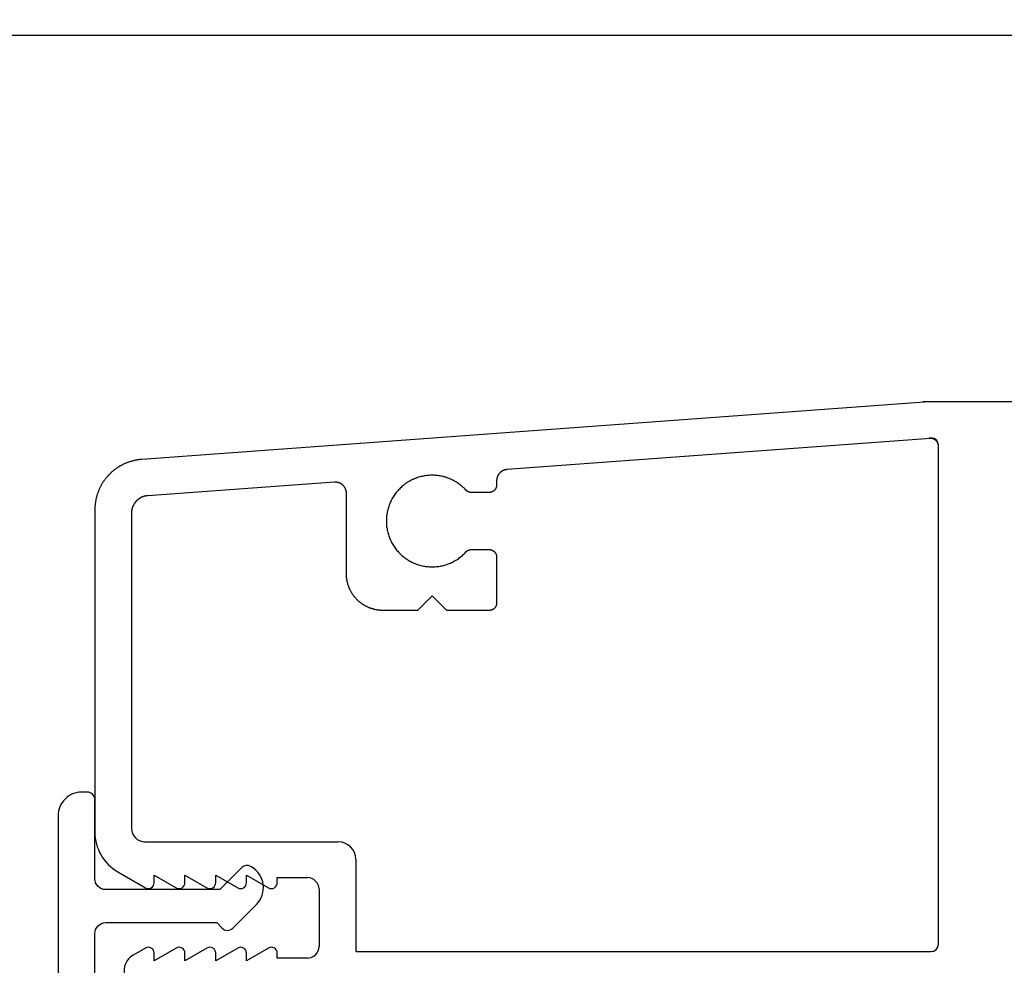
# Model space of a CAD drawing. Extents: x 0 to 68, y 0 to 44.
# Drawn here: x 22.2 to 23.6, y 33.1 to 34.4 of the extents above; entities that cross this region are included whole.
import ezdxf

# ---------------------------------------------------------------- set-up
doc = ezdxf.new("R2010")
doc.units = 0
doc.header["$LTSCALE"] = 2
doc.header["$MEASUREMENT"] = 0
doc.header["$PDMODE"] = 3
doc.layers.get('0').update_dxf_attribs({"linetype": 'CONTINUOUS'})
doc.layers.get('DEFPOINTS').update_dxf_attribs({"color": 3, "linetype": 'CONTINUOUS'})
doc.layers.add('Dim', color=7, linetype='CONTINUOUS')
doc.styles.get("Standard").update_dxf_attribs({"font": 'arial.ttf'})
doc.dimstyles.get("Standard").update_dxf_attribs({"dimtxt": 0.24, "dimasz": 0.3, "dimexe": 0.0625, "dimexo": 0.18, "dimgap": 0.09, "dimtad": 0, "dimdec": 4, "dimzin": 0, "dimdsep": 46, "dimlunit": 4, "dimtxsty": 'STANDARD', "dimcen": 0, "dimadec": 5, "dimazin": 0, "dimtfac": 1, "dimtdec": 4, "dimtofl": 0, "dimtmove": 0, "dimatfit": 3, "dimfxl": 1, "dimtolj": 1, "dimtzin": 0, "dimarcsym": 0})

# ---------------------------------------------------------------- blocks, each defined once
blk = doc.blocks.new('*D307')
at = {"layer": 'DEFPOINTS', "color": 0, "transparency": 16777216}
for p in [(24.4357, 34.4138), (20.4472, 27.2276), (24.1193, 27.2276)]:
    blk.add_point(p, dxfattribs=at)
at = {"layer": 'Dim', "color": 0, "lineweight": -2, "transparency": 16777216}
for p, q in [((24.2557, 34.4138), (20.3847, 34.4138)), ((20.4472, 34.1138), (20.4472, 31.2162)), ((20.4472, 27.5276), (20.4472, 30.4252)), ((23.9393, 27.2276), (20.3847, 27.2276))]:
    blk.add_line(p, q, dxfattribs=at)
at = {"layer": 'Dim', "color": 0, "transparency": 16777216}
for points in [[(20.3972, 34.1138), (20.4972, 34.1138), (20.4472, 34.4138)], [(20.3972, 27.5276), (20.4972, 27.5276), (20.4472, 27.2276)]]:
    blk.add_solid(points, dxfattribs=at)
at = {"layer": 'Dim', "color": 0, "transparency": 16777216, "insert": (20.4472, 30.8207), "char_height": 0.24, "attachment_point": 5, "rotation": 90}
blk.add_mtext('\\A1;7{\\H1x;\\S3/16;}"', dxfattribs=at)
blk = doc.blocks.new('A$C5DFA4BA3')
for p, q in [((1.1379, 1.0615), (0.064, 0.9831)), ((1.955, 1.0615), (1.1298, 1.0615)), ((1.1403, 1.0116), (0.5621, 0.9692)), ((1.1403, 1.0116), (0.5621, 0.9692)), ((1.151, 0.3215), (1.151, 1.0025)), ((0.5482, 0.9542), (0.5482, 0.9481)), ((0.5482, 0.9542), (0.5482, 0.9481)), ((0.3272, 0.952), (0.0722, 0.9336)), ((0.3433, 0.827), (0.3433, 0.937)), ((0.5099, 0.9388), (0.5099, 0.9388)), ((0.5382, 0.9381), (0.5136, 0.9381)), ((0.5382, 0.9381), (0.5136, 0.9381)), ((0, 0.9143), (0, 0.4748)), ((0.05, 0.9106), (0.05, 0.4795)), ((0.5136, 0.8601), (0.5382, 0.8601)), ((0.5419, 0.8593), (0.5419, 0.8593)), ((0.5482, 0.8501), (0.5482, 0.7871)), ((0.5482, 0.8501), (0.5482, 0.7871)), ((0.4602, 0.797), (0.4402, 0.777)), ((0.4602, 0.797), (0.4402, 0.777)), ((0.4802, 0.7771), (0.4602, 0.797)), ((0.3746, 0.7806), (0.3746, 0.7806)), ((0.4402, 0.777), (0.3933, 0.777)), ((0.4402, 0.777), (0.3933, 0.777)), ((0.4402, 0.777), (0.4402, 0.777)), ((0.5382, 0.7771), (0.4802, 0.7771)), ((0.5382, 0.7771), (0.4802, 0.7771)), ((0.4802, 0.7771), (0.4802, 0.7771)), ((0.068, 0.4615), (0.332, 0.4615)), ((0.356, 0.4375), (0.356, 0.3115)), ((0.0315, 0.4202), (0.069, 0.3986)), ((0.081, 0.4159), (0.111, 0.3986)), ((0.081, 0.4055), (0.081, 0.4159)), ((0.123, 0.4055), (0.123, 0.4159)), ((0.123, 0.4159), (0.153, 0.3986)), ((0.165, 0.4055), (0.165, 0.4159)), ((0.165, 0.4159), (0.195, 0.3986)), ((0.207, 0.4159), (0.237, 0.3986)), ((0.207, 0.4055), (0.207, 0.4159)), ((0.249, 0.4125), (0.29, 0.4125)), ((0.249, 0.4055), (0.249, 0.4125)), ((0.306, 0.3965), (0.306, 0.3185)), ((0.069, 0.3164), (0.0521, 0.3067)), ((0.111, 0.3164), (0.081, 0.2991)), ((0.081, 0.2991), (0.081, 0.3095)), ((0.153, 0.3164), (0.123, 0.2991)), ((0.123, 0.2991), (0.123, 0.3095)), ((0.195, 0.3164), (0.165, 0.2991)), ((0.165, 0.2991), (0.165, 0.3095)), ((0.237, 0.3164), (0.207, 0.2991)), ((0.207, 0.2991), (0.207, 0.3095)), ((0.249, 0.3025), (0.249, 0.3095)), ((0.356, 0.3115), (1.141, 0.3115)), ((0.29, 0.3025), (0.249, 0.3025))]:
    blk.add_line(p, q)
at = {"flags": 128}
for points in [[(1.1447, 1.0109), (1.1446, 1.0109), (1.1444, 1.011), (1.1442, 1.011), (1.144, 1.0111), (1.1438, 1.0112), (1.1437, 1.0112), (1.1435, 1.0113), (1.1433, 1.0113), (1.1431, 1.0114), (1.1429, 1.0114), (1.1427, 1.0114), (1.1425, 1.0115), (1.1423, 1.0115), (1.1421, 1.0115), (1.1419, 1.0115), (1.1417, 1.0116), (1.1415, 1.0116), (1.1413, 1.0116), (1.1411, 1.0116), (1.1409, 1.0116), (1.1407, 1.0116), (1.1405, 1.0116), (1.1403, 1.0116)], [(1.151, 1.0016), (1.151, 1.0018), (1.151, 1.002), (1.151, 1.0022), (1.151, 1.0024), (1.151, 1.0026), (1.1509, 1.0028), (1.1509, 1.003), (1.1509, 1.0032), (1.1508, 1.0034), (1.1508, 1.0036), (1.1508, 1.0038), (1.1507, 1.004), (1.1507, 1.0042), (1.1506, 1.0044), (1.1506, 1.0045), (1.1505, 1.0047), (1.1504, 1.0049), (1.1504, 1.0051), (1.1503, 1.0053), (1.1502, 1.0055), (1.1501, 1.0057), (1.15, 1.0059), (1.15, 1.006), (1.1499, 1.0062), (1.1498, 1.0064), (1.1497, 1.0066), (1.1496, 1.0067), (1.1495, 1.0069), (1.1494, 1.0071), (1.1492, 1.0072), (1.1491, 1.0074), (1.149, 1.0076), (1.1489, 1.0077), (1.1488, 1.0079), (1.1486, 1.008), (1.1485, 1.0082), (1.1484, 1.0083), (1.1482, 1.0085), (1.1481, 1.0086), (1.148, 1.0088), (1.1478, 1.0089), (1.1477, 1.009), (1.1475, 1.0092), (1.1474, 1.0093), (1.1472, 1.0094), (1.147, 1.0095), (1.1469, 1.0097), (1.1467, 1.0098), (1.1466, 1.0099), (1.1464, 1.01), (1.1462, 1.0101), (1.146, 1.0102), (1.1459, 1.0103), (1.1457, 1.0104), (1.1455, 1.0105), (1.1453, 1.0106), (1.1452, 1.0107), (1.145, 1.0108), (1.1448, 1.0108), (1.1446, 1.0109), (1.1444, 1.011), (1.1442, 1.011), (1.144, 1.0111), (1.1438, 1.0112), (1.1437, 1.0112), (1.1435, 1.0113), (1.1433, 1.0113), (1.1431, 1.0114), (1.1429, 1.0114), (1.1427, 1.0114), (1.1425, 1.0115), (1.1423, 1.0115), (1.1421, 1.0115), (1.1419, 1.0115), (1.1417, 1.0116), (1.1415, 1.0116), (1.1413, 1.0116), (1.1411, 1.0116), (1.1409, 1.0116), (1.1407, 1.0116), (1.1405, 1.0116), (1.1403, 1.0116)], [(0.064, 0.9831), (0.0631, 0.9831), (0.0622, 0.983), (0.0614, 0.9829), (0.0605, 0.9828), (0.0597, 0.9827), (0.0588, 0.9826), (0.058, 0.9824), (0.0571, 0.9823), (0.0563, 0.9821), (0.0554, 0.982), (0.0546, 0.9818), (0.0537, 0.9816), (0.0529, 0.9814), (0.0521, 0.9812), (0.0512, 0.981), (0.0504, 0.9808), (0.0496, 0.9805), (0.0488, 0.9803), (0.0479, 0.98), (0.0471, 0.9798), (0.0463, 0.9795), (0.0455, 0.9792), (0.0447, 0.9789), (0.0439, 0.9786), (0.0431, 0.9783), (0.0423, 0.9779), (0.0415, 0.9776), (0.0407, 0.9773), (0.0399, 0.9769), (0.0391, 0.9765), (0.0384, 0.9762), (0.0376, 0.9758), (0.0368, 0.9754), (0.0361, 0.975), (0.0353, 0.9746), (0.0346, 0.9741), (0.0338, 0.9737), (0.0331, 0.9732), (0.0324, 0.9728), (0.0316, 0.9723), (0.0309, 0.9719), (0.0302, 0.9714), (0.0295, 0.9709), (0.0288, 0.9704), (0.0281, 0.9699), (0.0274, 0.9694), (0.0267, 0.9689), (0.026, 0.9683), (0.0254, 0.9678), (0.0247, 0.9672), (0.024, 0.9667), (0.0234, 0.9661), (0.0228, 0.9655), (0.0221, 0.965), (0.0215, 0.9644), (0.0209, 0.9638), (0.0203, 0.9632), (0.0196, 0.9625), (0.0191, 0.9619), (0.0185, 0.9613), (0.0179, 0.9607), (0.0173, 0.96), (0.0167, 0.9594), (0.0162, 0.9587), (0.0156, 0.9581), (0.0151, 0.9574), (0.0146, 0.9567), (0.014, 0.956), (0.0135, 0.9553), (0.013, 0.9546), (0.0125, 0.9539), (0.012, 0.9532), (0.0115, 0.9525), (0.0111, 0.9518), (0.0106, 0.9511), (0.0101, 0.9503), (0.0097, 0.9496), (0.0093, 0.9489), (0.0088, 0.9481), (0.0084, 0.9474), (0.008, 0.9466), (0.0076, 0.9458), (0.0072, 0.9451), (0.0069, 0.9443), (0.0065, 0.9435), (0.0061, 0.9427), (0.0058, 0.9419), (0.0054, 0.9412), (0.0051, 0.9404), (0.0048, 0.9396), (0.0045, 0.9388), (0.0042, 0.9379), (0.0039, 0.9371), (0.0036, 0.9363), (0.0033, 0.9355), (0.0031, 0.9347), (0.0028, 0.9339), (0.0026, 0.933), (0.0024, 0.9322), (0.0021, 0.9314), (0.0019, 0.9305), (0.0017, 0.9297), (0.0015, 0.9289), (0.0014, 0.928), (0.0012, 0.9272), (0.0011, 0.9263), (0.0009, 0.9255), (0.0008, 0.9246), (0.0007, 0.9238), (0.0005, 0.9229), (0.0004, 0.9221), (0.0003, 0.9212), (0.0003, 0.9203), (0.0002, 0.9195), (0.0001, 0.9186), (0.0001, 0.9178), (0.0001, 0.9169), (0, 0.916), (0, 0.9152), (0, 0.9143)], [(0.5621, 0.9692), (0.5619, 0.9692), (0.5616, 0.9691), (0.5614, 0.9691), (0.5611, 0.9691), (0.5609, 0.969), (0.5607, 0.969), (0.5604, 0.969), (0.5602, 0.9689), (0.5599, 0.9689), (0.5597, 0.9688), (0.5595, 0.9687), (0.5592, 0.9687), (0.559, 0.9686), (0.5588, 0.9685), (0.5585, 0.9685), (0.5583, 0.9684), (0.5581, 0.9683), (0.5578, 0.9682), (0.5576, 0.9681), (0.5574, 0.968), (0.5572, 0.9679), (0.5569, 0.9678), (0.5567, 0.9677), (0.5565, 0.9676), (0.5563, 0.9675), (0.5561, 0.9674), (0.5558, 0.9673), (0.5556, 0.9672), (0.5554, 0.967), (0.5552, 0.9669), (0.555, 0.9668), (0.5548, 0.9666), (0.5546, 0.9665), (0.5544, 0.9664), (0.5542, 0.9662), (0.554, 0.9661), (0.5538, 0.9659), (0.5536, 0.9658), (0.5534, 0.9656), (0.5533, 0.9654), (0.5531, 0.9653), (0.5529, 0.9651), (0.5527, 0.9649), (0.5526, 0.9648), (0.5524, 0.9646), (0.5522, 0.9644), (0.5521, 0.9642), (0.5519, 0.9641), (0.5517, 0.9639), (0.5516, 0.9637), (0.5514, 0.9635), (0.5513, 0.9633), (0.5511, 0.9631), (0.551, 0.9629), (0.5508, 0.9627), (0.5507, 0.9625), (0.5506, 0.9623), (0.5504, 0.9621), (0.5503, 0.9619), (0.5502, 0.9617), (0.5501, 0.9615), (0.55, 0.9612), (0.5498, 0.961), (0.5497, 0.9608), (0.5496, 0.9606), (0.5495, 0.9604), (0.5494, 0.9601), (0.5493, 0.9599), (0.5492, 0.9597), (0.5492, 0.9595), (0.5491, 0.9592), (0.549, 0.959), (0.5489, 0.9588), (0.5488, 0.9585), (0.5488, 0.9583), (0.5487, 0.9581), (0.5486, 0.9578), (0.5486, 0.9576), (0.5485, 0.9574), (0.5485, 0.9571), (0.5484, 0.9569), (0.5484, 0.9566), (0.5484, 0.9564), (0.5483, 0.9562), (0.5483, 0.9559), (0.5483, 0.9557), (0.5483, 0.9554), (0.5482, 0.9552), (0.5482, 0.9549), (0.5482, 0.9547), (0.5482, 0.9545), (0.5482, 0.9542)], [(0.5621, 0.9692), (0.5619, 0.9692), (0.5616, 0.9691), (0.5614, 0.9691), (0.5611, 0.9691), (0.5609, 0.969), (0.5607, 0.969), (0.5604, 0.969), (0.5602, 0.9689), (0.5599, 0.9689), (0.5597, 0.9688), (0.5595, 0.9687), (0.5592, 0.9687), (0.559, 0.9686), (0.5588, 0.9685), (0.5585, 0.9685), (0.5583, 0.9684), (0.5581, 0.9683), (0.5578, 0.9682), (0.5576, 0.9681), (0.5574, 0.968), (0.5572, 0.9679), (0.5569, 0.9678), (0.5567, 0.9677), (0.5565, 0.9676), (0.5563, 0.9675), (0.5561, 0.9674), (0.5558, 0.9673), (0.5556, 0.9672), (0.5554, 0.967), (0.5552, 0.9669), (0.555, 0.9668), (0.5548, 0.9666), (0.5546, 0.9665), (0.5544, 0.9664), (0.5542, 0.9662), (0.554, 0.9661), (0.5538, 0.9659), (0.5536, 0.9658), (0.5534, 0.9656), (0.5533, 0.9654), (0.5531, 0.9653), (0.5529, 0.9651), (0.5527, 0.9649), (0.5526, 0.9648), (0.5524, 0.9646), (0.5522, 0.9644), (0.552, 0.9642), (0.5519, 0.9641), (0.5517, 0.9639), (0.5516, 0.9637), (0.5514, 0.9635), (0.5513, 0.9633), (0.5511, 0.9631), (0.551, 0.9629), (0.5508, 0.9627), (0.5507, 0.9625), (0.5506, 0.9623), (0.5504, 0.9621), (0.5503, 0.9619), (0.5502, 0.9617), (0.5501, 0.9615), (0.55, 0.9612), (0.5498, 0.961), (0.5497, 0.9608), (0.5496, 0.9606), (0.5495, 0.9604), (0.5494, 0.9601), (0.5493, 0.9599), (0.5492, 0.9597), (0.5492, 0.9595), (0.5491, 0.9592), (0.549, 0.959), (0.5489, 0.9588), (0.5488, 0.9585), (0.5488, 0.9583), (0.5487, 0.9581), (0.5486, 0.9578), (0.5486, 0.9576), (0.5485, 0.9574), (0.5485, 0.9571), (0.5484, 0.9569), (0.5484, 0.9566), (0.5484, 0.9564), (0.5483, 0.9562), (0.5483, 0.9559), (0.5483, 0.9557), (0.5483, 0.9554), (0.5482, 0.9552), (0.5482, 0.9549), (0.5482, 0.9547), (0.5482, 0.9545), (0.5482, 0.9542)], [(0.4836, 0.957), (0.482, 0.9576), (0.4805, 0.9582), (0.4789, 0.9587), (0.4774, 0.9591), (0.4758, 0.9596), (0.4742, 0.96), (0.4726, 0.9603), (0.471, 0.9606), (0.4694, 0.9609), (0.4678, 0.9611), (0.4661, 0.9613), (0.4645, 0.9614), (0.4629, 0.9615), (0.4612, 0.9615), (0.4596, 0.9615), (0.4579, 0.9615), (0.4563, 0.9614), (0.4547, 0.9613), (0.453, 0.9611), (0.4514, 0.9609), (0.4498, 0.9607), (0.4482, 0.9604), (0.4466, 0.96), (0.445, 0.9596), (0.4434, 0.9592), (0.4418, 0.9588), (0.4403, 0.9583), (0.4387, 0.9577), (0.4372, 0.9571), (0.4357, 0.9565), (0.4342, 0.9558), (0.4327, 0.9551), (0.4312, 0.9544), (0.4298, 0.9536), (0.4284, 0.9528), (0.427, 0.9519), (0.4256, 0.9511), (0.4243, 0.9501), (0.4229, 0.9492), (0.4216, 0.9482), (0.4204, 0.9471), (0.4191, 0.9461), (0.4179, 0.945), (0.4167, 0.9439), (0.4155, 0.9427), (0.4144, 0.9415), (0.4133, 0.9403), (0.4122, 0.939), (0.4112, 0.9378), (0.4102, 0.9365), (0.4092, 0.9352), (0.4083, 0.9338), (0.4074, 0.9324), (0.4066, 0.931), (0.4057, 0.9296), (0.405, 0.9282), (0.4042, 0.9267), (0.4035, 0.9252), (0.4028, 0.9237), (0.4022, 0.9222), (0.4016, 0.9207), (0.4011, 0.9191), (0.4006, 0.9176), (0.4001, 0.916), (0.3997, 0.9144), (0.3993, 0.9128), (0.399, 0.9112), (0.3987, 0.9096), (0.3984, 0.908), (0.3982, 0.9064), (0.398, 0.9048), (0.3979, 0.9031), (0.3978, 0.9015), (0.3978, 0.8998), (0.3978, 0.8982), (0.3978, 0.8966), (0.3979, 0.8949), (0.398, 0.8933), (0.3982, 0.8917), (0.3984, 0.89), (0.3987, 0.8884), (0.399, 0.8868), (0.3993, 0.8852), (0.3997, 0.8836), (0.4001, 0.882), (0.4006, 0.8805), (0.4011, 0.8789), (0.4016, 0.8774), (0.4022, 0.8758), (0.4028, 0.8743), (0.4035, 0.8728), (0.4042, 0.8713), (0.405, 0.8699), (0.4057, 0.8684), (0.4066, 0.867), (0.4074, 0.8656), (0.4083, 0.8643), (0.4092, 0.8629), (0.4102, 0.8616), (0.4112, 0.8603), (0.4122, 0.859), (0.4133, 0.8578), (0.4144, 0.8565), (0.4155, 0.8554), (0.4167, 0.8542), (0.4179, 0.8531), (0.4191, 0.852), (0.4204, 0.8509), (0.4216, 0.8499), (0.4229, 0.8489), (0.4243, 0.8479), (0.4256, 0.847), (0.427, 0.8461), (0.4284, 0.8453), (0.4298, 0.8445), (0.4312, 0.8437), (0.4327, 0.8429), (0.4342, 0.8422), (0.4357, 0.8416), (0.4369, 0.8411)], [(0.5063, 0.9413), (0.5052, 0.9425), (0.504, 0.9437), (0.5028, 0.9448), (0.5016, 0.9459), (0.5004, 0.947), (0.4991, 0.948), (0.4978, 0.949), (0.4965, 0.95), (0.4951, 0.9509), (0.4938, 0.9518), (0.4924, 0.9526), (0.4909, 0.9535), (0.4895, 0.9543), (0.4881, 0.955), (0.4866, 0.9557), (0.4851, 0.9564), (0.4836, 0.957), (0.482, 0.9576), (0.4805, 0.9582), (0.4789, 0.9587), (0.4774, 0.9591), (0.4758, 0.9596), (0.4742, 0.96), (0.4726, 0.9603), (0.471, 0.9606), (0.4694, 0.9609), (0.4677, 0.9611), (0.4661, 0.9613), (0.4645, 0.9614), (0.4629, 0.9615), (0.4612, 0.9615), (0.4596, 0.9615), (0.4579, 0.9615), (0.4563, 0.9614), (0.4547, 0.9613), (0.453, 0.9611), (0.4514, 0.9609), (0.4498, 0.9607), (0.4482, 0.9604), (0.4466, 0.96), (0.445, 0.9596), (0.4434, 0.9592), (0.4418, 0.9588), (0.4403, 0.9583), (0.4387, 0.9577), (0.4372, 0.9571), (0.4357, 0.9565), (0.4342, 0.9558), (0.4327, 0.9551), (0.4312, 0.9544), (0.4298, 0.9536), (0.4284, 0.9528), (0.427, 0.9519), (0.4256, 0.9511), (0.4243, 0.9501), (0.4229, 0.9492), (0.4216, 0.9482), (0.4203, 0.9471), (0.4191, 0.9461), (0.4179, 0.945), (0.4167, 0.9439), (0.4155, 0.9427), (0.4144, 0.9415), (0.4133, 0.9403), (0.4122, 0.939), (0.4112, 0.9378), (0.4102, 0.9365), (0.4092, 0.9352), (0.4083, 0.9338), (0.4074, 0.9324), (0.4066, 0.931), (0.4057, 0.9296), (0.405, 0.9282), (0.4042, 0.9267), (0.4035, 0.9252), (0.4028, 0.9237), (0.4022, 0.9222), (0.4016, 0.9207), (0.4011, 0.9191), (0.4006, 0.9176), (0.4001, 0.916), (0.3997, 0.9144), (0.3993, 0.9128), (0.399, 0.9112), (0.3987, 0.9096), (0.3984, 0.908), (0.3982, 0.9064), (0.398, 0.9048), (0.3979, 0.9031), (0.3978, 0.9015), (0.3978, 0.8998), (0.3978, 0.8982), (0.3978, 0.8966), (0.3979, 0.8949), (0.398, 0.8933), (0.3982, 0.8917), (0.3984, 0.89), (0.3987, 0.8884), (0.399, 0.8868), (0.3993, 0.8852), (0.3997, 0.8836), (0.4001, 0.882), (0.4006, 0.8805), (0.4011, 0.8789), (0.4016, 0.8774), (0.4022, 0.8758), (0.4028, 0.8743), (0.4035, 0.8728), (0.4042, 0.8713), (0.405, 0.8699), (0.4057, 0.8684), (0.4066, 0.867), (0.4074, 0.8656), (0.4083, 0.8643), (0.4092, 0.8629), (0.4102, 0.8616), (0.4112, 0.8603), (0.4122, 0.859), (0.4133, 0.8578), (0.4144, 0.8566), (0.4155, 0.8554), (0.4167, 0.8542), (0.4179, 0.8531), (0.4191, 0.852), (0.4203, 0.8509), (0.4216, 0.8499), (0.4229, 0.8489), (0.4243, 0.8479), (0.4256, 0.847), (0.427, 0.8461), (0.4284, 0.8453), (0.4298, 0.8445), (0.4312, 0.8437), (0.4327, 0.8429), (0.4342, 0.8422), (0.4357, 0.8416), (0.4372, 0.8409), (0.4387, 0.8404), (0.4403, 0.8398), (0.4418, 0.8393), (0.4434, 0.8389), (0.445, 0.8384), (0.4466, 0.8381), (0.4482, 0.8377), (0.4498, 0.8374), (0.4514, 0.8372), (0.453, 0.837), (0.4547, 0.8368), (0.4563, 0.8367), (0.4579, 0.8366), (0.4596, 0.8365), (0.4612, 0.8366), (0.4629, 0.8366), (0.4645, 0.8367), (0.4661, 0.8368), (0.4677, 0.837), (0.4694, 0.8372), (0.471, 0.8375), (0.4726, 0.8378), (0.4742, 0.8381), (0.4758, 0.8385), (0.4774, 0.8389), (0.4789, 0.8394), (0.4805, 0.8399), (0.482, 0.8405), (0.4836, 0.8411), (0.4851, 0.8417), (0.4866, 0.8424), (0.4881, 0.8431), (0.4895, 0.8438), (0.4909, 0.8446), (0.4924, 0.8455), (0.4938, 0.8463), (0.4951, 0.8472), (0.4965, 0.8481), (0.4978, 0.8491), (0.4991, 0.8501), (0.5004, 0.8512), (0.5016, 0.8522), (0.5028, 0.8533), (0.504, 0.8545), (0.5052, 0.8556), (0.5063, 0.8568)], [(0.3433, 0.937), (0.3433, 0.9372), (0.3433, 0.9375), (0.3433, 0.9377), (0.3432, 0.938), (0.3432, 0.9382), (0.3432, 0.9385), (0.3432, 0.9387), (0.3431, 0.9389), (0.3431, 0.9392), (0.3431, 0.9394), (0.343, 0.9397), (0.343, 0.9399), (0.3429, 0.9401), (0.3429, 0.9404), (0.3428, 0.9406), (0.3428, 0.9409), (0.3427, 0.9411), (0.3426, 0.9413), (0.3426, 0.9416), (0.3425, 0.9418), (0.3424, 0.942), (0.3423, 0.9423), (0.3422, 0.9425), (0.3421, 0.9427), (0.342, 0.9429), (0.3419, 0.9432), (0.3418, 0.9434), (0.3417, 0.9436), (0.3416, 0.9438), (0.3415, 0.944), (0.3414, 0.9442), (0.3413, 0.9445), (0.3412, 0.9447), (0.341, 0.9449), (0.3409, 0.9451), (0.3408, 0.9453), (0.3406, 0.9455), (0.3405, 0.9457), (0.3403, 0.9459), (0.3402, 0.9461), (0.3401, 0.9463), (0.3399, 0.9465), (0.3397, 0.9467), (0.3396, 0.9468), (0.3394, 0.947), (0.3393, 0.9472), (0.3391, 0.9474), (0.3389, 0.9476), (0.3387, 0.9477), (0.3386, 0.9479), (0.3384, 0.9481), (0.3382, 0.9482), (0.338, 0.9484), (0.3378, 0.9485), (0.3377, 0.9487), (0.3375, 0.9489), (0.3373, 0.949), (0.3371, 0.9491), (0.3369, 0.9493), (0.3367, 0.9494), (0.3365, 0.9496), (0.3363, 0.9497), (0.3361, 0.9498), (0.3358, 0.9499), (0.3356, 0.9501), (0.3354, 0.9502), (0.3352, 0.9503), (0.335, 0.9504), (0.3348, 0.9505), (0.3345, 0.9506), (0.3343, 0.9507), (0.3341, 0.9508), (0.3339, 0.9509), (0.3336, 0.951), (0.3334, 0.9511), (0.3332, 0.9512), (0.333, 0.9512), (0.3327, 0.9513), (0.3325, 0.9514), (0.3323, 0.9515), (0.332, 0.9515), (0.3318, 0.9516), (0.3315, 0.9516), (0.3313, 0.9517), (0.3311, 0.9517), (0.3308, 0.9518), (0.3306, 0.9518), (0.3303, 0.9519), (0.3301, 0.9519), (0.3299, 0.9519), (0.3296, 0.9519), (0.3294, 0.952), (0.3291, 0.952), (0.3289, 0.952), (0.3286, 0.952), (0.3284, 0.952), (0.3282, 0.952), (0.3279, 0.952), (0.3277, 0.952), (0.3274, 0.952), (0.3272, 0.952)], [(0.3339, 0.9509), (0.3336, 0.951), (0.3334, 0.9511), (0.3332, 0.9512), (0.333, 0.9512), (0.3327, 0.9513), (0.3325, 0.9514), (0.3323, 0.9515), (0.332, 0.9515), (0.3318, 0.9516), (0.3315, 0.9516), (0.3313, 0.9517), (0.3311, 0.9517), (0.3308, 0.9518), (0.3306, 0.9518), (0.3303, 0.9518), (0.3301, 0.9519), (0.3299, 0.9519), (0.3296, 0.9519), (0.3294, 0.952), (0.3291, 0.952), (0.3289, 0.952), (0.3286, 0.952), (0.3284, 0.952), (0.3282, 0.952), (0.3279, 0.952), (0.3277, 0.952), (0.3274, 0.952), (0.3272, 0.952)], [(0.5136, 0.9381), (0.5134, 0.9381), (0.5132, 0.9381), (0.513, 0.9381), (0.5128, 0.9381), (0.5126, 0.9381), (0.5124, 0.9381), (0.5122, 0.9382), (0.512, 0.9382), (0.5118, 0.9382), (0.5116, 0.9383), (0.5114, 0.9383), (0.5112, 0.9383), (0.5111, 0.9384), (0.5109, 0.9385), (0.5107, 0.9385), (0.5105, 0.9386), (0.5103, 0.9386), (0.5101, 0.9387), (0.5099, 0.9388), (0.5097, 0.9389), (0.5095, 0.9389), (0.5093, 0.939), (0.5092, 0.9391), (0.509, 0.9392), (0.5088, 0.9393), (0.5086, 0.9394), (0.5085, 0.9395), (0.5083, 0.9396), (0.5081, 0.9397), (0.508, 0.9398), (0.5078, 0.94), (0.5076, 0.9401), (0.5075, 0.9402), (0.5073, 0.9403), (0.5072, 0.9405), (0.507, 0.9406), (0.5068, 0.9407), (0.5067, 0.9409), (0.5066, 0.941), (0.5064, 0.9411), (0.5063, 0.9413)], [(0.5482, 0.9481), (0.5482, 0.9479), (0.5482, 0.9477), (0.5482, 0.9475), (0.5482, 0.9473), (0.5482, 0.9471), (0.5481, 0.9469), (0.5481, 0.9467), (0.5481, 0.9465), (0.548, 0.9463), (0.548, 0.9461), (0.548, 0.9459), (0.5479, 0.9457), (0.5479, 0.9455), (0.5478, 0.9453), (0.5478, 0.9451), (0.5477, 0.9449), (0.5476, 0.9447), (0.5476, 0.9446), (0.5475, 0.9444), (0.5474, 0.9442), (0.5473, 0.944), (0.5473, 0.9438), (0.5472, 0.9436), (0.5471, 0.9435), (0.547, 0.9433), (0.5469, 0.9431), (0.5468, 0.9429), (0.5467, 0.9428), (0.5466, 0.9426), (0.5465, 0.9424), (0.5464, 0.9423), (0.5462, 0.9421), (0.5461, 0.942), (0.546, 0.9418), (0.5459, 0.9417), (0.5458, 0.9415), (0.5456, 0.9414), (0.5455, 0.9412), (0.5453, 0.9411), (0.5452, 0.9409), (0.5451, 0.9408), (0.5449, 0.9406), (0.5448, 0.9405), (0.5446, 0.9404), (0.5445, 0.9403), (0.5443, 0.9401), (0.5441, 0.94), (0.544, 0.9399), (0.5438, 0.9398), (0.5437, 0.9397), (0.5435, 0.9396), (0.5433, 0.9395), (0.5431, 0.9394), (0.543, 0.9393), (0.5428, 0.9392), (0.5426, 0.9391), (0.5424, 0.939), (0.5423, 0.9389), (0.5421, 0.9388), (0.5419, 0.9388), (0.5417, 0.9387), (0.5415, 0.9386), (0.5413, 0.9386), (0.5411, 0.9385), (0.541, 0.9384), (0.5408, 0.9384), (0.5406, 0.9383), (0.5404, 0.9383), (0.5402, 0.9383), (0.54, 0.9382), (0.5398, 0.9382), (0.5396, 0.9382), (0.5394, 0.9381), (0.5392, 0.9381), (0.539, 0.9381), (0.5388, 0.9381), (0.5386, 0.9381), (0.5384, 0.9381), (0.5382, 0.9381)], [(0.5482, 0.9481), (0.5482, 0.9479), (0.5482, 0.9477), (0.5482, 0.9475), (0.5482, 0.9473), (0.5482, 0.9471), (0.5481, 0.9469), (0.5481, 0.9467), (0.5481, 0.9465), (0.548, 0.9463), (0.548, 0.9461), (0.548, 0.9459), (0.5479, 0.9457), (0.5479, 0.9455), (0.5478, 0.9453), (0.5478, 0.9451), (0.5477, 0.9449), (0.5476, 0.9447), (0.5476, 0.9446), (0.5475, 0.9444), (0.5474, 0.9442), (0.5473, 0.944), (0.5473, 0.9438), (0.5472, 0.9436), (0.5471, 0.9435), (0.547, 0.9433), (0.5469, 0.9431), (0.5468, 0.9429), (0.5467, 0.9428), (0.5466, 0.9426), (0.5465, 0.9424), (0.5464, 0.9423), (0.5462, 0.9421), (0.5461, 0.942), (0.546, 0.9418), (0.5459, 0.9417), (0.5457, 0.9415), (0.5456, 0.9414), (0.5455, 0.9412), (0.5453, 0.9411), (0.5452, 0.9409), (0.5451, 0.9408), (0.5449, 0.9406), (0.5448, 0.9405), (0.5446, 0.9404), (0.5445, 0.9403), (0.5443, 0.9401), (0.5441, 0.94), (0.544, 0.9399), (0.5438, 0.9398), (0.5437, 0.9397), (0.5435, 0.9396), (0.5433, 0.9395), (0.5431, 0.9394), (0.543, 0.9393), (0.5428, 0.9392), (0.5426, 0.9391), (0.5424, 0.939), (0.5423, 0.9389), (0.5421, 0.9388), (0.5419, 0.9388), (0.5417, 0.9387), (0.5415, 0.9386), (0.5413, 0.9386), (0.5411, 0.9385), (0.541, 0.9384), (0.5408, 0.9384), (0.5406, 0.9383), (0.5404, 0.9383), (0.5402, 0.9383), (0.54, 0.9382), (0.5398, 0.9382), (0.5396, 0.9382), (0.5394, 0.9381), (0.5392, 0.9381), (0.539, 0.9381), (0.5388, 0.9381), (0.5386, 0.9381), (0.5384, 0.9381), (0.5382, 0.9381)], [(0.0722, 0.9336), (0.0719, 0.9336), (0.0716, 0.9336), (0.0713, 0.9335), (0.071, 0.9335), (0.0707, 0.9335), (0.0704, 0.9334), (0.0701, 0.9334), (0.0698, 0.9333), (0.0695, 0.9333), (0.0692, 0.9332), (0.0689, 0.9331), (0.0686, 0.9331), (0.0683, 0.933), (0.068, 0.9329), (0.0677, 0.9328), (0.0674, 0.9328), (0.0671, 0.9327), (0.0668, 0.9326), (0.0665, 0.9325), (0.0662, 0.9324), (0.0659, 0.9323), (0.0656, 0.9322), (0.0653, 0.9321), (0.065, 0.9319), (0.0647, 0.9318), (0.0644, 0.9317), (0.0642, 0.9316), (0.0639, 0.9315), (0.0636, 0.9313), (0.0633, 0.9312), (0.063, 0.931), (0.0628, 0.9309), (0.0625, 0.9308), (0.0622, 0.9306), (0.062, 0.9305), (0.0617, 0.9303), (0.0614, 0.9301), (0.0612, 0.93), (0.0609, 0.9298), (0.0606, 0.9296), (0.0604, 0.9295), (0.0601, 0.9293), (0.0599, 0.9291), (0.0596, 0.9289), (0.0594, 0.9287), (0.0591, 0.9285), (0.0589, 0.9283), (0.0587, 0.9282), (0.0584, 0.928), (0.0582, 0.9278), (0.058, 0.9275), (0.0577, 0.9273), (0.0575, 0.9271), (0.0573, 0.9269), (0.0571, 0.9267), (0.0568, 0.9265), (0.0566, 0.9263), (0.0564, 0.926), (0.0562, 0.9258), (0.056, 0.9256), (0.0558, 0.9253), (0.0556, 0.9251), (0.0554, 0.9249), (0.0552, 0.9246), (0.055, 0.9244), (0.0548, 0.9241), (0.0546, 0.9239), (0.0545, 0.9236), (0.0543, 0.9234), (0.0541, 0.9231), (0.0539, 0.9229), (0.0538, 0.9226), (0.0536, 0.9223), (0.0534, 0.9221), (0.0533, 0.9218), (0.0531, 0.9215), (0.053, 0.9213), (0.0528, 0.921), (0.0527, 0.9207), (0.0525, 0.9204), (0.0524, 0.9202), (0.0523, 0.9199), (0.0521, 0.9196), (0.052, 0.9193), (0.0519, 0.919), (0.0518, 0.9187), (0.0517, 0.9185), (0.0515, 0.9182), (0.0514, 0.9179), (0.0513, 0.9176), (0.0512, 0.9173), (0.0511, 0.917), (0.051, 0.9167), (0.051, 0.9164), (0.0509, 0.9161), (0.0508, 0.9158), (0.0507, 0.9155), (0.0506, 0.9152), (0.0506, 0.9149), (0.0505, 0.9146), (0.0504, 0.9143), (0.0504, 0.914), (0.0503, 0.9137), (0.0503, 0.9134), (0.0502, 0.9131), (0.0502, 0.9128), (0.0502, 0.9125), (0.0501, 0.9122), (0.0501, 0.9118), (0.0501, 0.9115), (0.05, 0.9112), (0.05, 0.9109), (0.05, 0.9106), (0.05, 0.9103), (0.05, 0.91), (0.05, 0.9097)], [(0.0722, 0.9336), (0.0719, 0.9336), (0.0716, 0.9336), (0.0713, 0.9335), (0.071, 0.9335), (0.0707, 0.9335), (0.0704, 0.9334), (0.0701, 0.9334), (0.0698, 0.9333), (0.0695, 0.9333), (0.0692, 0.9332), (0.0689, 0.9331), (0.0686, 0.9331), (0.0683, 0.933), (0.068, 0.9329), (0.0677, 0.9328), (0.0674, 0.9328), (0.0671, 0.9327), (0.0668, 0.9326), (0.0665, 0.9325), (0.0662, 0.9324), (0.0659, 0.9323), (0.0656, 0.9322), (0.0653, 0.9321), (0.065, 0.9319), (0.0647, 0.9318), (0.0644, 0.9317), (0.0642, 0.9316), (0.0639, 0.9315), (0.0636, 0.9313), (0.0633, 0.9312), (0.063, 0.931), (0.0628, 0.9309), (0.0625, 0.9308), (0.0622, 0.9306), (0.062, 0.9305), (0.0617, 0.9303), (0.0614, 0.9301), (0.0612, 0.93), (0.0609, 0.9298), (0.0606, 0.9296), (0.0604, 0.9295), (0.0601, 0.9293), (0.0599, 0.9291), (0.0596, 0.9289), (0.0594, 0.9287), (0.0591, 0.9285), (0.0589, 0.9284), (0.0587, 0.9282), (0.0584, 0.928), (0.0582, 0.9278), (0.058, 0.9275), (0.0577, 0.9273), (0.0575, 0.9271), (0.0573, 0.9269), (0.0571, 0.9267), (0.0568, 0.9265), (0.0566, 0.9263), (0.0564, 0.926), (0.0562, 0.9258), (0.056, 0.9256), (0.0558, 0.9253), (0.0556, 0.9251), (0.0554, 0.9249), (0.0552, 0.9246), (0.055, 0.9244), (0.0548, 0.9241), (0.0546, 0.9239), (0.0544, 0.9236), (0.0543, 0.9234), (0.0541, 0.9231), (0.0539, 0.9229), (0.0538, 0.9226), (0.0536, 0.9223), (0.0534, 0.9221), (0.0533, 0.9218), (0.0531, 0.9215), (0.053, 0.9213), (0.0528, 0.921), (0.0527, 0.9207), (0.0525, 0.9204), (0.0524, 0.9202), (0.0523, 0.9199), (0.0521, 0.9196), (0.052, 0.9193), (0.0519, 0.919), (0.0518, 0.9188), (0.0516, 0.9185), (0.0515, 0.9182), (0.0514, 0.9179), (0.0513, 0.9176), (0.0512, 0.9173), (0.0511, 0.917), (0.051, 0.9167), (0.0509, 0.9164), (0.0509, 0.9161), (0.0508, 0.9158), (0.0507, 0.9155), (0.0506, 0.9152), (0.0506, 0.9149), (0.0505, 0.9146), (0.0504, 0.9143), (0.0504, 0.914), (0.0503, 0.9137), (0.0503, 0.9134), (0.0502, 0.9131), (0.0502, 0.9128), (0.0501, 0.9125), (0.0501, 0.9122), (0.0501, 0.9119), (0.0501, 0.9115), (0.05, 0.9112), (0.05, 0.9109), (0.05, 0.9106), (0.05, 0.9103), (0.05, 0.91), (0.05, 0.9097)], [(0.5136, 0.9381), (0.5134, 0.9381), (0.5132, 0.9381), (0.513, 0.9381), (0.5128, 0.9381), (0.5126, 0.9381), (0.5124, 0.9381), (0.5122, 0.9382), (0.512, 0.9382), (0.5118, 0.9382), (0.5116, 0.9383), (0.5114, 0.9383), (0.5112, 0.9383), (0.5111, 0.9384), (0.5109, 0.9385), (0.5107, 0.9385), (0.5105, 0.9386), (0.5103, 0.9386), (0.5101, 0.9387), (0.5099, 0.9388), (0.5099, 0.9388)], [(0.5063, 0.8568), (0.5064, 0.857), (0.5066, 0.8571), (0.5067, 0.8573), (0.5068, 0.8574), (0.507, 0.8575), (0.5072, 0.8577), (0.5073, 0.8578), (0.5075, 0.8579), (0.5076, 0.858), (0.5078, 0.8582), (0.508, 0.8583), (0.5081, 0.8584), (0.5083, 0.8585), (0.5085, 0.8586), (0.5086, 0.8587), (0.5088, 0.8588), (0.509, 0.8589), (0.5092, 0.859), (0.5093, 0.8591), (0.5095, 0.8592), (0.5097, 0.8593), (0.5099, 0.8593), (0.5101, 0.8594), (0.5103, 0.8595), (0.5105, 0.8595), (0.5107, 0.8596), (0.5109, 0.8597), (0.5111, 0.8597), (0.5112, 0.8598), (0.5114, 0.8598), (0.5116, 0.8599), (0.5118, 0.8599), (0.512, 0.8599), (0.5122, 0.86), (0.5124, 0.86), (0.5126, 0.86), (0.5128, 0.86), (0.513, 0.86), (0.5132, 0.8601), (0.5134, 0.8601), (0.5136, 0.8601)], [(0.5382, 0.8601), (0.5384, 0.8601), (0.5386, 0.8601), (0.5388, 0.86), (0.539, 0.86), (0.5392, 0.86), (0.5394, 0.86), (0.5396, 0.86), (0.5398, 0.8599), (0.54, 0.8599), (0.5402, 0.8599), (0.5404, 0.8598), (0.5406, 0.8598), (0.5408, 0.8597), (0.541, 0.8597), (0.5411, 0.8596), (0.5413, 0.8596), (0.5415, 0.8595), (0.5417, 0.8594), (0.5419, 0.8594), (0.5421, 0.8593), (0.5423, 0.8592), (0.5424, 0.8591), (0.5426, 0.859), (0.5428, 0.8589), (0.543, 0.8589), (0.5431, 0.8588), (0.5433, 0.8587), (0.5435, 0.8586), (0.5437, 0.8585), (0.5438, 0.8583), (0.544, 0.8582), (0.5441, 0.8581), (0.5443, 0.858), (0.5445, 0.8579), (0.5446, 0.8577), (0.5448, 0.8576), (0.5449, 0.8575), (0.5451, 0.8573), (0.5452, 0.8572), (0.5453, 0.8571), (0.5455, 0.8569), (0.5456, 0.8568), (0.5457, 0.8566), (0.5459, 0.8565), (0.546, 0.8563), (0.5461, 0.8562), (0.5462, 0.856), (0.5464, 0.8558), (0.5465, 0.8557), (0.5466, 0.8555), (0.5467, 0.8554), (0.5468, 0.8552), (0.5469, 0.855), (0.547, 0.8548), (0.5471, 0.8547), (0.5472, 0.8545), (0.5473, 0.8543), (0.5473, 0.8541), (0.5474, 0.8539), (0.5475, 0.8538), (0.5476, 0.8536), (0.5476, 0.8534), (0.5477, 0.8532), (0.5478, 0.853), (0.5478, 0.8528), (0.5479, 0.8526), (0.5479, 0.8524), (0.548, 0.8522), (0.548, 0.852), (0.548, 0.8518), (0.5481, 0.8517), (0.5481, 0.8515), (0.5481, 0.8513), (0.5482, 0.8511), (0.5482, 0.8509), (0.5482, 0.8507), (0.5482, 0.8505), (0.5482, 0.8503), (0.5482, 0.8501)], [(0.5419, 0.8593), (0.5421, 0.8593), (0.5423, 0.8592), (0.5424, 0.8591), (0.5426, 0.859), (0.5428, 0.8589), (0.543, 0.8589), (0.5431, 0.8588), (0.5433, 0.8587), (0.5435, 0.8586), (0.5437, 0.8584), (0.5438, 0.8583), (0.544, 0.8582), (0.5441, 0.8581), (0.5443, 0.858), (0.5445, 0.8579), (0.5446, 0.8577), (0.5448, 0.8576), (0.5449, 0.8575), (0.5451, 0.8573), (0.5452, 0.8572), (0.5453, 0.8571), (0.5455, 0.8569), (0.5456, 0.8568), (0.5458, 0.8566), (0.5459, 0.8565), (0.546, 0.8563), (0.5461, 0.8562), (0.5462, 0.856), (0.5464, 0.8558), (0.5465, 0.8557), (0.5466, 0.8555), (0.5467, 0.8554), (0.5468, 0.8552), (0.5469, 0.855), (0.547, 0.8548), (0.5471, 0.8547), (0.5472, 0.8545), (0.5473, 0.8543), (0.5473, 0.8541), (0.5474, 0.8539), (0.5475, 0.8538), (0.5476, 0.8536), (0.5476, 0.8534), (0.5477, 0.8532), (0.5478, 0.853), (0.5478, 0.8528), (0.5479, 0.8526), (0.5479, 0.8524), (0.548, 0.8522), (0.548, 0.852), (0.548, 0.8518), (0.5481, 0.8517), (0.5481, 0.8515), (0.5481, 0.8513), (0.5482, 0.8511), (0.5482, 0.8509), (0.5482, 0.8507), (0.5482, 0.8505), (0.5482, 0.8503), (0.5482, 0.8501)], [(0.3933, 0.777), (0.3926, 0.777), (0.3919, 0.777), (0.3913, 0.7771), (0.3906, 0.7771), (0.39, 0.7771), (0.3893, 0.7772), (0.3887, 0.7772), (0.388, 0.7773), (0.3874, 0.7774), (0.3867, 0.7775), (0.3861, 0.7775), (0.3854, 0.7776), (0.3848, 0.7778), (0.3841, 0.7779), (0.3835, 0.778), (0.3829, 0.7781), (0.3822, 0.7783), (0.3816, 0.7784), (0.3809, 0.7786), (0.3803, 0.7787), (0.3797, 0.7789), (0.3791, 0.7791), (0.3784, 0.7793), (0.3778, 0.7795), (0.3772, 0.7797), (0.3766, 0.7799), (0.376, 0.7801), (0.3753, 0.7803), (0.3747, 0.7806), (0.3741, 0.7808), (0.3735, 0.7811), (0.3729, 0.7813), (0.3723, 0.7816), (0.3717, 0.7819), (0.3711, 0.7822), (0.3706, 0.7825), (0.37, 0.7828), (0.3694, 0.7831), (0.3688, 0.7834), (0.3683, 0.7837), (0.3677, 0.7841), (0.3671, 0.7844), (0.3666, 0.7847), (0.366, 0.7851), (0.3655, 0.7855), (0.3649, 0.7858), (0.3644, 0.7862), (0.3639, 0.7866), (0.3633, 0.787), (0.3628, 0.7874), (0.3623, 0.7878), (0.3618, 0.7882), (0.3613, 0.7886), (0.3608, 0.789), (0.3603, 0.7894), (0.3598, 0.7899), (0.3593, 0.7903), (0.3588, 0.7908), (0.3584, 0.7912), (0.3579, 0.7917), (0.3574, 0.7921), (0.357, 0.7926), (0.3565, 0.7931), (0.3561, 0.7936), (0.3557, 0.7941), (0.3552, 0.7945), (0.3548, 0.795), (0.3544, 0.7956), (0.354, 0.7961), (0.3536, 0.7966), (0.3532, 0.7971), (0.3528, 0.7976), (0.3524, 0.7982), (0.3521, 0.7987), (0.3517, 0.7992), (0.3513, 0.7998), (0.351, 0.8003), (0.3506, 0.8009), (0.3503, 0.8015), (0.35, 0.802), (0.3496, 0.8026), (0.3493, 0.8032), (0.349, 0.8037), (0.3487, 0.8043), (0.3484, 0.8049), (0.3481, 0.8055), (0.3479, 0.8061), (0.3476, 0.8067), (0.3473, 0.8073), (0.3471, 0.8079), (0.3468, 0.8085), (0.3466, 0.8091), (0.3464, 0.8097), (0.3461, 0.8103), (0.3459, 0.8109), (0.3457, 0.8116), (0.3455, 0.8122), (0.3453, 0.8128), (0.3451, 0.8134), (0.345, 0.8141), (0.3448, 0.8147), (0.3446, 0.8153), (0.3445, 0.816), (0.3444, 0.8166), (0.3442, 0.8173), (0.3441, 0.8179), (0.344, 0.8185), (0.3439, 0.8192), (0.3438, 0.8198), (0.3437, 0.8205), (0.3436, 0.8211), (0.3435, 0.8218), (0.3435, 0.8224), (0.3434, 0.8231), (0.3434, 0.8237), (0.3433, 0.8244), (0.3433, 0.8251), (0.3433, 0.8257), (0.3433, 0.8264), (0.3433, 0.827)], [(0.3933, 0.777), (0.3926, 0.777), (0.3919, 0.777), (0.3913, 0.7771), (0.3906, 0.7771), (0.39, 0.7771), (0.3893, 0.7772), (0.3887, 0.7772), (0.388, 0.7773), (0.3874, 0.7774), (0.3867, 0.7775), (0.3861, 0.7775), (0.3854, 0.7776), (0.3848, 0.7778), (0.3841, 0.7779), (0.3835, 0.778), (0.3829, 0.7781), (0.3822, 0.7783), (0.3816, 0.7784), (0.381, 0.7786), (0.3803, 0.7787), (0.3797, 0.7789), (0.3791, 0.7791), (0.3784, 0.7793), (0.3778, 0.7795), (0.3772, 0.7797), (0.3766, 0.7799), (0.376, 0.7801), (0.3753, 0.7803), (0.3747, 0.7806), (0.3746, 0.7806)], [(0.5482, 0.7871), (0.5482, 0.7869), (0.5482, 0.7867), (0.5482, 0.7865), (0.5482, 0.7863), (0.5482, 0.7861), (0.5481, 0.7859), (0.5481, 0.7857), (0.5481, 0.7855), (0.548, 0.7853), (0.548, 0.7851), (0.548, 0.7849), (0.5479, 0.7847), (0.5479, 0.7845), (0.5478, 0.7843), (0.5478, 0.7841), (0.5477, 0.7839), (0.5476, 0.7838), (0.5476, 0.7836), (0.5475, 0.7834), (0.5474, 0.7832), (0.5473, 0.783), (0.5473, 0.7828), (0.5472, 0.7827), (0.5471, 0.7825), (0.547, 0.7823), (0.5469, 0.7821), (0.5468, 0.782), (0.5467, 0.7818), (0.5466, 0.7816), (0.5465, 0.7815), (0.5464, 0.7813), (0.5462, 0.7811), (0.5461, 0.781), (0.546, 0.7808), (0.5459, 0.7807), (0.5458, 0.7805), (0.5456, 0.7804), (0.5455, 0.7802), (0.5453, 0.7801), (0.5452, 0.7799), (0.5451, 0.7798), (0.5449, 0.7797), (0.5448, 0.7795), (0.5446, 0.7794), (0.5445, 0.7793), (0.5443, 0.7791), (0.5441, 0.779), (0.544, 0.7789), (0.5438, 0.7788), (0.5437, 0.7787), (0.5435, 0.7786), (0.5433, 0.7785), (0.5431, 0.7784), (0.543, 0.7783), (0.5428, 0.7782), (0.5426, 0.7781), (0.5424, 0.778), (0.5423, 0.7779), (0.5421, 0.7779), (0.5419, 0.7778), (0.5417, 0.7777), (0.5415, 0.7776), (0.5413, 0.7776), (0.5411, 0.7775), (0.541, 0.7775), (0.5408, 0.7774), (0.5406, 0.7774), (0.5404, 0.7773), (0.5402, 0.7773), (0.54, 0.7772), (0.5398, 0.7772), (0.5396, 0.7772), (0.5394, 0.7771), (0.5392, 0.7771), (0.539, 0.7771), (0.5388, 0.7771), (0.5386, 0.7771), (0.5384, 0.7771), (0.5382, 0.7771)], [(0.5482, 0.7871), (0.5482, 0.7869), (0.5482, 0.7867), (0.5482, 0.7865), (0.5482, 0.7863), (0.5482, 0.7861), (0.5481, 0.7859), (0.5481, 0.7857), (0.5481, 0.7855), (0.548, 0.7853), (0.548, 0.7851), (0.548, 0.7849), (0.5479, 0.7847), (0.5479, 0.7845), (0.5478, 0.7843), (0.5478, 0.7841), (0.5477, 0.7839), (0.5476, 0.7838), (0.5476, 0.7836), (0.5475, 0.7834), (0.5474, 0.7832), (0.5473, 0.783), (0.5473, 0.7828), (0.5472, 0.7827), (0.5471, 0.7825), (0.547, 0.7823), (0.5469, 0.7821), (0.5468, 0.782), (0.5467, 0.7818), (0.5466, 0.7816), (0.5465, 0.7815), (0.5464, 0.7813), (0.5462, 0.7811), (0.5461, 0.781), (0.546, 0.7808), (0.5459, 0.7807), (0.5457, 0.7805), (0.5456, 0.7804), (0.5455, 0.7802), (0.5453, 0.7801), (0.5452, 0.7799), (0.5451, 0.7798), (0.5449, 0.7797), (0.5448, 0.7795), (0.5446, 0.7794), (0.5445, 0.7793), (0.5443, 0.7791), (0.5441, 0.779), (0.544, 0.7789), (0.5438, 0.7788), (0.5437, 0.7787), (0.5435, 0.7786), (0.5433, 0.7785), (0.5431, 0.7784), (0.543, 0.7783), (0.5428, 0.7782), (0.5426, 0.7781), (0.5424, 0.778), (0.5423, 0.7779), (0.5421, 0.7779), (0.5419, 0.7778), (0.5417, 0.7777), (0.5415, 0.7776), (0.5413, 0.7776), (0.5411, 0.7775), (0.541, 0.7775), (0.5408, 0.7774), (0.5406, 0.7774), (0.5404, 0.7773), (0.5402, 0.7773), (0.54, 0.7772), (0.5398, 0.7772), (0.5396, 0.7772), (0.5394, 0.7771), (0.5392, 0.7771), (0.539, 0.7771), (0.5388, 0.7771), (0.5386, 0.7771), (0.5384, 0.7771), (0.5382, 0.7771)]]:
    blk.add_lwpolyline(points, dxfattribs=at)
for centre, radius, start, end in [((1.141, 1.0025), 0.01, 359.9988, 104.1173), ((0.063, 0.4748), 0.063, 180.0013, 239.9986), ((0.068, 0.4795), 0.018, 180.0082, 270), ((0.332, 0.4375), 0.024, 0.0063, 90), ((0.073, 0.4055), 0.008, 239.9994, 359.9947), ((0.115, 0.4055), 0.008, 240.0006, 359.9923), ((0.157, 0.4055), 0.008, 239.9994, 359.9947), ((0.199, 0.4055), 0.008, 240.0006, 359.9923), ((0.241, 0.4055), 0.008, 239.9994, 359.9947), ((0.29, 0.3965), 0.016, 0.0033, 90), ((0.073, 0.3095), 0.008, 359.9885, 120.0006), ((0.115, 0.3095), 0.008, 359.9909, 119.9994), ((0.157, 0.3095), 0.008, 359.9885, 120.0006), ((0.199, 0.3095), 0.008, 359.9909, 119.9994), ((0.241, 0.3095), 0.008, 359.9885, 120.0006), ((0.29, 0.3185), 0.016, 270, 0.0051), ((1.141, 0.3215), 0.01, 270, 359.998), ((0.0642, 0.2857), 0.0242, 119.9991, 270)]:
    blk.add_arc(centre, radius, start, end)
blk = doc.blocks.new('A$C213E3FBD')
blk.add_lwpolyline([(0, 0.032, 0.414214), (0.032, 0), (0.531, 0, 0.414214), (0.563, 0.032), (0.563, 0.04, 0.414214), (0.553, 0.05), (0.445, 0.05, -0.414214), (0.43, 0.065), (0.43, 0.2205), (0.4601, 0.2506, 0.339454), (0.4617, 0.2626), (0.461, 0.2637, 0.493145), (0.4098, 0.2705), (0.3774, 0.2381, 0.414214), (0.3774, 0.2239), (0.385, 0.2164), (0.385, 0.065, -0.414214), (0.37, 0.05), (0.193, 0.05, -0.414214), (0.178, 0.065), (0.178, 0.2164), (0.1856, 0.2239, 0.414214), (0.1856, 0.2381), (0.1532, 0.2705, 0.493145), (0.102, 0.2637), (0.1013, 0.2626, 0.339454), (0.1029, 0.2506), (0.133, 0.2205), (0.133, 0.065, -0.414214), (0.118, 0.05), (0.01, 0.05, 0.414214), (0, 0.04)], format="xyb", close=True)
blk = doc.blocks.new('A$C5AAE0589')
blk.add_blockref('A$C213E3FBD', (0, 0))
blk = doc.blocks.new('*D312')
at = {"layer": 'DEFPOINTS', "color": 0, "transparency": 16777216}
for p in [(21.3154, 33.8354), (22.4107, 33.8354), (22.6041, 32.6351)]:
    blk.add_point(p, dxfattribs=at)
at = {"layer": 'Dim', "color": 0, "lineweight": -2, "transparency": 16777216}
for p, q in [((21.3154, 34.1354), (21.3154, 34.4354)), ((22.2307, 33.8354), (21.2529, 33.8354)), ((22.4241, 32.6351), (21.2529, 32.6351)), ((21.3154, 32.3351), (21.3154, 32.0351))]:
    blk.add_line(p, q, dxfattribs=at)
at = {"layer": 'Dim', "color": 0, "transparency": 16777216}
for points in [[(21.2654, 34.1354), (21.3654, 34.1354), (21.3154, 33.8354)], [(21.2654, 32.3351), (21.3654, 32.3351), (21.3154, 32.6351)]]:
    blk.add_solid(points, dxfattribs=at)
at = {"layer": 'Dim', "color": 0, "transparency": 16777216, "insert": (21.3154, 33.2353), "char_height": 0.24, "attachment_point": 5, "rotation": 90}
blk.add_mtext('\\A1;1{\\H1x;\\S3/16;}"', dxfattribs=at)

msp = doc.modelspace()

# ---------------------------------------------------------------- block references
msp.add_blockref('A$C5DFA4BA3', (22.3467, 32.85229))
at = {"rotation": 270}
msp.add_blockref('A$C5AAE0589', (22.2967, 33.38133), dxfattribs=at)

# ---------------------------------------------------------------- dimensions: what is measured, and where the dimension line sits
at = {"layer": 'Dim'}
dim = msp.add_linear_dim(base=(21.31544, 33.83544), p1=(22.60411, 32.63512), p2=(22.41066, 33.83544), angle=90, dimstyle='STANDARD', override={"dimpost": '\\X'}, dxfattribs=at)
dim.commit()
dim.dimension.update_dxf_attribs({"geometry": '*D312', "text_midpoint": (21.31544, 33.23528), "dimtype": 160})
dim = msp.add_linear_dim(base=(20.44718, 27.22757), p1=(24.43568, 34.4138), p2=(24.11932, 27.22757), angle=90, dimstyle='STANDARD', override={"dimpost": '\\X'}, dxfattribs=at)
dim.commit()
dim.dimension.update_dxf_attribs({"geometry": '*D307', "text_midpoint": (20.44718, 30.82068)})

doc.saveas('drawing.dxf')
